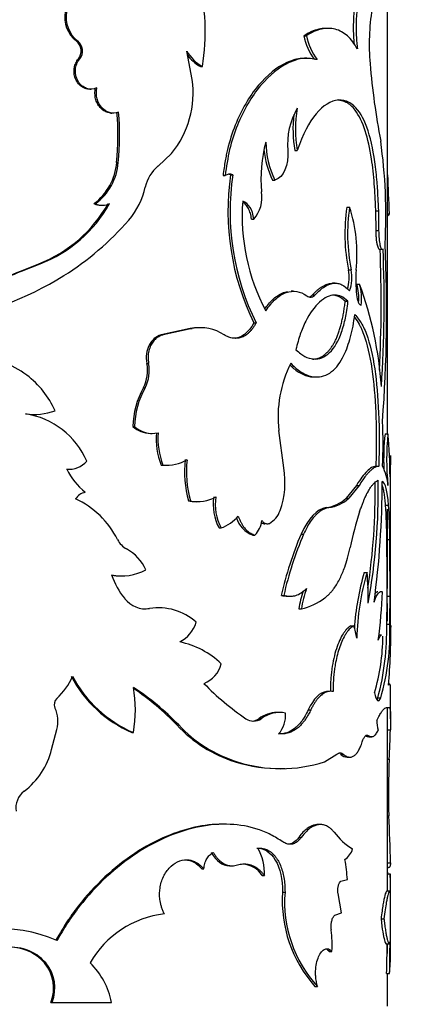
# Model space of a CAD drawing. Units: millimetres. Extents: x 0 to 1478, y 0 to 1758.
# Drawn here: x 1159 to 1172, y 1305 to 1339 of the extents above; entities that cross this region are included whole.
import ezdxf
from ezdxf import colors
from ezdxf.entities.mleader import LeaderData, LeaderLine
from ezdxf.math import Vec2, Vec3

# ---------------------------------------------------------------- set-up
doc = ezdxf.new("R2010")
doc.units = ezdxf.units.MM
doc.layers.add('DV4_Défaut', color=7, linetype='Continuous')
doc.layers.add('Défaut', color=7, linetype='Continuous')

# ---------------------------------------------------------------- blocks, each defined once
blk = doc.blocks.new('_DOT')
at = {"color": 0}
blk.add_line((0, 0), (-1, 0), dxfattribs=at)
at = {"color": 0, "const_width": 0.333}
blk.add_lwpolyline([(-0.1665, 0, 1), (0.1665, 0, 1)], format="xyb", close=True, dxfattribs=at)
blk = doc.blocks.new('SE3')
at = {"layer": 'DV4_Défaut', "color": 7, "linetype": 'Continuous'}
for p, q in [((1171.005, 1324.738), (1171.005, 1352.318)), ((1168.999, 1338.478), (1168.91, 1338.478)), ((1160.46, 1338.051), (1160.507, 1338.051)), ((1168.167, 1338.229), (1168.253, 1338.229)), ((1164.379, 1336.749), (1164.2, 1337.711)), ((1160.527, 1337.444), (1160.575, 1337.444)), ((1168.272, 1337.464), (1168.187, 1337.464)), ((1164.663, 1337.186), (1164.731, 1337.186)), ((1160.912, 1336.418), (1160.962, 1336.418)), ((1161.611, 1335.61), (1161.664, 1335.61)), ((1163.228, 1333.815), (1163.682, 1334.239)), ((1167.861, 1334.343), (1167.946, 1334.343)), ((1161.826, 1333.934), (1161.88, 1333.934)), ((1165.429, 1333.491), (1165.502, 1333.491)), ((1165.685, 1333.521), (1165.758, 1333.521)), ((1167.11, 1333.336), (1167.19, 1333.336)), ((1161.057, 1332.54), (1161.107, 1332.54)), ((1161.297, 1332.484), (1161.348, 1332.484)), ((1169.623, 1332.42), (1169.716, 1332.42)), ((1170.605, 1332.291), (1170.703, 1332.291)), ((1170.615, 1331.634), (1170.605, 1332.291)), ((1170.713, 1331.634), (1170.703, 1332.291)), ((1171.005, 1332.199), (1171.058, 1332.199)), ((1171.005, 1332.138), (1171.025, 1332.138)), ((1166.396, 1332.017), (1166.472, 1332.017)), ((1170.615, 1331.634), (1170.713, 1331.634)), ((1170.719, 1330.994), (1170.817, 1330.994)), ((1158.562, 1330.252), (1159.191, 1330.502)), ((1158.6, 1330.252), (1159.228, 1330.5)), ((1159.19, 1330.501), (1159.228, 1330.5)), ((1158.562, 1330.252), (1158.6, 1330.252)), ((1169.677, 1330.291), (1169.77, 1330.291)), ((1169.233, 1329.843), (1169.143, 1329.843)), ((1169.958, 1329.813), (1170.053, 1329.813)), ((1167.821, 1329.571), (1167.737, 1329.571)), ((1168.466, 1329.453), (1168.553, 1329.453)), ((1169.57, 1329.23), (1169.663, 1329.23)), ((1166.472, 1328.501), (1166.55, 1328.501)), ((1164.319, 1328.307), (1163.334, 1328.092)), ((1163.334, 1328.092), (1163.396, 1328.092)), ((1164.385, 1328.307), (1163.396, 1328.092)), ((1164.319, 1328.307), (1164.385, 1328.307)), ((1164.679, 1328.332), (1164.611, 1328.332)), ((1162.848, 1327.123), (1162.907, 1327.123)), ((1168.521, 1326.665), (1168.609, 1326.665)), ((1162.731, 1326.303), (1162.789, 1326.303)), ((1159.017, 1325.395), (1159.057, 1325.395)), ((1162.373, 1324.988), (1162.429, 1324.988)), ((1162.97, 1324.752), (1163.03, 1324.752)), ((1167.489, 1323.582), (1167.319, 1324.856)), ((1170.918, 1324.738), (1171.017, 1324.738)), ((1171.105, 1321.928), (1171.105, 1323.683)), ((1160.144, 1323.537), (1160.19, 1323.537)), ((1163.334, 1323.682), (1163.396, 1323.682)), ((1163.473, 1323.676), (1163.536, 1323.676)), ((1170.608, 1323.642), (1170.706, 1323.642)), ((1169.948, 1322.99), (1169.596, 1322.555)), ((1170.042, 1322.99), (1169.689, 1322.555)), ((1169.948, 1322.99), (1170.042, 1322.99)), ((1164.257, 1322.466), (1164.323, 1322.466)), ((1164.516, 1322.44), (1164.584, 1322.44)), ((1169.596, 1322.555), (1169.689, 1322.555)), ((1168.927, 1322.24), (1169.016, 1322.24)), ((1170.938, 1322.326), (1171.038, 1322.326)), ((1171.005, 1319.499), (1171.005, 1322.187)), ((1171.105, 1318.246), (1171.105, 1321.928)), ((1165.295, 1321.548), (1165.367, 1321.548)), ((1166.435, 1321.309), (1166.512, 1321.309)), ((1168.073, 1321.337), (1168.158, 1321.337)), ((1170.979, 1321.163), (1171.079, 1321.163)), ((1170.214, 1320.039), (1170.31, 1320.039)), ((1161.953, 1319.924), (1162.008, 1319.924)), ((1167.405, 1319.264), (1167.487, 1319.264)), ((1167.621, 1319.235), (1167.704, 1319.235)), ((1170.988, 1319.236), (1171.088, 1319.236)), ((1162.883, 1318.814), (1162.942, 1318.814)), ((1163.268, 1318.838), (1163.207, 1318.838)), ((1167.998, 1318.806), (1168.083, 1318.806)), ((1171.005, 1318.39), (1171.005, 1318.993)), ((1169.763, 1318.237), (1169.857, 1318.237)), ((1170.976, 1318.291), (1171.076, 1318.291)), ((1170.803, 1317.91), (1170.705, 1317.91)), ((1169.027, 1316.009), (1168.937, 1316.009)), ((1171.077, 1316.257), (1171.044, 1316.257)), ((1171.105, 1315.082), (1171.105, 1316.085)), ((1170.674, 1315.79), (1170.772, 1315.79)), ((1168.314, 1315.381), (1168.401, 1315.381)), ((1170.987, 1315.469), (1171.058, 1315.469)), ((1171.005, 1309.238), (1171.005, 1315.469)), ((1166.645, 1315.084), (1166.723, 1315.084)), ((1167.338, 1315.298), (1167.257, 1315.298)), ((1159.619, 1314.044), (1159.797, 1314.72)), ((1163.867, 1314.872), (1163.931, 1314.872)), ((1170.999, 1314.709), (1171.099, 1314.709)), ((1162.337, 1314.615), (1162.394, 1314.615)), ((1170.254, 1314.514), (1170.35, 1314.514)), ((1170.367, 1314.475), (1170.464, 1314.475)), ((1168.869, 1313.626), (1169.289, 1313.878)), ((1169.412, 1313.878), (1169.504, 1313.878)), ((1169.636, 1313.782), (1169.73, 1313.782)), ((1171.005, 1313.714), (1171.061, 1313.714)), ((1165.839, 1313.626), (1165.913, 1313.626)), ((1167.447, 1313.393), (1167.529, 1313.393)), ((1171.005, 1311.79), (1171.047, 1311.79)), ((1165.482, 1311.509), (1165.41, 1311.509)), ((1168.733, 1311.499), (1168.645, 1311.499)), ((1167.996, 1311.063), (1168.081, 1311.063)), ((1165.644, 1310.102), (1165.717, 1310.102)), ((1171.004, 1310.197), (1171.104, 1310.197)), ((1171.005, 1310.041), (1171.036, 1310.041)), ((1164.715, 1309.992), (1164.783, 1309.992)), ((1166.756, 1309.766), (1166.835, 1309.766)), ((1170.996, 1309.826), (1171.096, 1309.826)), ((1169.426, 1309.575), (1169.641, 1309.63)), ((1167.447, 1309.208), (1167.529, 1309.208)), ((1169.445, 1308.509), (1169.325, 1309.159)), ((1171.073, 1309.238), (1170.973, 1309.238)), ((1171.105, 1307.126), (1171.105, 1309.251)), ((1169.216, 1308.426), (1169.445, 1308.509)), ((1170.784, 1308.301), (1170.882, 1308.301)), ((1170.957, 1307.458), (1171.057, 1307.458)), ((1171.005, 1307.127), (1171.005, 1307.458)), ((1169.03, 1307.201), (1169.12, 1307.201)), ((1159.378, 1306.809), (1159.42, 1306.809)), ((1170.972, 1306.449), (1171.072, 1306.449)), ((1171.005, 1305.34), (1171.005, 1306.449)), ((1168.543, 1306.014), (1168.631, 1306.014)), ((1159.596, 1305.471), (1159.639, 1305.471)), ((1159.639, 1305.471), (1161.646, 1305.471))]:
    blk.add_line(p, q, dxfattribs=at)
for centre, radius, start, end in [((1157.251, 1338.381), 7.575, 350.9248, 13.6661), ((1161.077, 1338.855), 1.013, 169.2875, 232.5042), ((1161.126, 1338.857), 1.016, 169.4589, 232.5235), ((1178.348, 1337.926), 7.965, 171.2731, 184.632), ((1160.193, 1337.714), 0.43, 321.064, 51.6276), ((1160.241, 1337.714), 0.43, 321.103, 51.6559), ((1170.119, 1338.617), 1.991, 191.2426, 216.9735), ((1170.212, 1338.624), 1.999, 191.3928, 217.0367), ((1165.485, 1338.48), 1.498, 210.9305, 239.7938), ((1165.42, 1338.477), 1.497, 216.254, 239.6225), ((1194.901, 1339.323), 24.576, 184.764, 190.9344), ((1161.214, 1336.277), 3.201, 320.4547, 8.4827), ((1170.023, 1334.562), 2.406, 149.7314, 185.2424), ((1172.037, 1335.059), 4.154, 170.0709, 189.9291), ((1152.372, 1334.844), 9.497, 354.5009, 4.7747), ((1152.416, 1334.844), 9.507, 354.5046, 4.7674), ((1171.93, 1335.059), 4.131, 173.0677, 189.9838), ((1171.262, 1333.405), 4.548, 164.4237, 185.9201), ((1169.947, 1334.696), 3.147, 185.9212, 205.6041), ((1169.904, 1334.67), 3.024, 180.823, 206.1735), ((1153.285, 1332.177), 17.661, 356.7687, 8.0888), ((1159.921, 1334.076), 1.91, 306.4943, 355.7396), ((1159.965, 1334.084), 1.921, 306.4849, 355.507), ((1164.083, 1332.808), 1.321, 130.3198, 167.0832), ((1165.66, 1333.246), 0.292, 70.2959, 122.7662), ((1174.214, 1332.287), 8.618, 171.7723, 206.06), ((1165.587, 1333.247), 0.291, 70.3041, 85.3035), ((1174.197, 1332.279), 8.529, 171.6302, 206.2899), ((1244.585, 1335.86), 73.617, 181.82068, 182.85011), ((1160.233, 1333.682), 2.628, 319.6774, 347.2703), ((1165.594, 1332.768), 1.156, 319.4625, 8.36), ((1157.504, 1334.807), 4.624, 291.3853, 330.6417), ((1157.571, 1334.8), 4.608, 291.0769, 330.6307), ((1161.296, 1333.018), 0.535, 243.5109, 270.1066), ((1161.347, 1333.027), 0.543, 243.7857, 296.2143), ((1172.937, 1332.131), 6.86, 175.8581, 208.0049), ((1175.916, 1331.515), 6.358, 171.8205, 191.1039), ((1175.876, 1331.513), 6.226, 171.621, 191.3178), ((1164.843, 1330.831), 5.125, 353.9468, 18.0579), ((1154.751, 1338.51), 9.932, 302.1408, 318.903), ((1122.319, 1328.866), 48.654, 355.6328, 2.7273), ((1126.44, 1329.177), 44.348, 357.0527, 2.3561), ((1127.35, 1329.171), 43.539, 356.2751, 2.4088), ((1153.863, 1340.075), 11.73, 279.8521, 301.7462), ((1095.287, 1487.414), 169.422, 291.23018, 291.93023), ((1128.254, 1404.518), 80.227, 290.74028, 292.22506), ((1168.454, 1330.032), 1.25, 341.8817, 11.9521), ((1168.581, 1330.03), 1.218, 338.739, 12.3717), ((1174.731, 1329.935), 4.804, 175.7504, 185.7568), ((1168.441, 1329.343), 1.589, 354.3928, 17.2181), ((1158.224, 1325.466), 12.603, 3.9873, 20.1802), ((1168.545, 1329.343), 1.58, 351.2714, 17.3129), ((1168.392, 1329.57), 0.199, 231.9356, 323.9576), ((1164.59, 1326.87), 1.463, 89.2027, 100.7118), ((1164.657, 1326.852), 1.481, 56.8698, 100.5953), ((1157.046, 1324.405), 2.899, 53.2459, 90.0663), ((1161.638, 1326.878), 1.235, 332.2622, 11.4639), ((1161.705, 1326.877), 1.226, 332.0819, 11.5634), ((1171.372, 1325.31), 4.079, 153.5014, 186.3937), ((1156.89, 1324.239), 3.126, 24.2322, 52.7679), ((1165.309, 1324.895), 2.938, 151.3582, 178.1759), ((1165.36, 1324.893), 2.932, 151.2562, 178.1327), ((1159.035, 1327.427), 2.031, 261.6544, 290.3193), ((1158.322, 1322.733), 2.716, 23.3718, 81.1403), ((1155.749, 1324.382), 15.103, 357.1928, 2.9569), ((1162.981, 1325.659), 0.906, 227.7603, 269.3001), ((1163.039, 1325.659), 0.907, 227.7327, 282.2218), ((1165.607, 1324.58), 2.444, 175.4695, 201.5685), ((1165.666, 1324.582), 2.443, 175.5017, 201.6202), ((1179.138, 1323.864), 8.267, 173.9294, 182.1616), ((1179.173, 1323.864), 8.202, 173.8816, 186.1184), ((1156.656, 1323.323), 14.431, 359.8279, 5.6276), ((1160.191, 1324.383), 0.847, 265.9421, 317.4788), ((1163.526, 1325.018), 1.343, 264.4133, 300.7117), ((1167.766, 1323.447), 3.643, 173.4375, 195.6226), ((1167.831, 1323.448), 3.642, 173.4571, 195.6481), ((1211.512, 1322.669), 40.43, 178.1055, 179.1335), ((1426.255, 1323.037), 255.153, 179.78253, 179.85347), ((1162.298, 1324.639), 2.43, 206.9294, 230.685), ((1163.466, 1324.997), 1.322, 264.2727, 270.2909), ((1164.647, 1323.102), 2.882, 340.399, 9.5799), ((1169.403, 1322.888), 1.618, 3.6204, 27.8049), ((1149.205, 1322.772), 21.38, 351.2187, 0.8537), ((1150.383, 1322.694), 20.303, 349.5296, 1.3262), ((1140.253, 1323.142), 30.571, 352.2767, 359.9681), ((1160.874, 1322.238), 0.533, 102.531, 146.384), ((1159.19, 1319.824), 2.98, 26.4881, 65.4178), ((1164.508, 1323.641), 1.202, 257.9284, 270.3813), ((1164.575, 1323.657), 1.217, 258.0572, 300.0714), ((1166.812, 1322.351), 1.716, 171.5446, 207.892), ((1166.864, 1322.349), 1.699, 171.3918, 208.1401), ((1168.768, 1323.449), 1.219, 277.4933, 312.8349), ((1168.84, 1323.494), 1.266, 277.9862, 312.1224), ((1166.645, 1322.371), 0.755, 298.1432, 341.7856), ((1181.53, 1318.396), 12.055, 162.1481, 168.0659), ((1153.21, 1321.119), 17.769, 0.1425, 3.8945), ((1153.633, 1321.127), 17.446, 0.1178, 3.9394), ((1164.873, 1322.891), 1.431, 290.1706, 318.6071), ((1166.754, 1322.159), 0.907, 196.9381, 249.4131), ((1165.91, 1321.894), 0.839, 315.8663, 353.334), ((1162.534, 1321.504), 0.762, 207.4232, 240.7083), ((1179.289, 1316.583), 12.183, 157.0301, 167.2865), ((1179.445, 1316.541), 12.264, 156.9784, 167.1713), ((998.721, 1319.422), 172.267, 359.93818, 0.5791), ((1004.32, 1319.443), 166.768, 359.9289, 0.59096), ((1161.437, 1319.512), 1.511, 24.3225, 61.3999), ((1161.998, 1321.612), 1.688, 258.1727, 298.9287), ((1178.307, 1317.633), 8.443, 163.4471, 176.5435), ((1178.375, 1317.631), 8.417, 163.3787, 178.7612), ((1160.273, 1319.158), 10.076, 359.1267, 5.013), ((1164.067, 1320.772), 2.548, 198.5724, 219.4558), ((1161.944, 1321.592), 1.668, 259.9959, 270.3084), ((1171.353, 1318.306), 3.392, 161.0568, 171.525), ((1171.42, 1318.307), 3.374, 159.3581, 171.4891), ((1155.344, 1319.894), 15.493, 352.0366, 358.1234), ((1162.822, 1319.733), 0.927, 218.8101, 277.4441), ((1167.607, 1319.993), 0.756, 254.5445, 271.0543), ((1167.601, 1320.877), 2.127, 283.1091, 306.9253), ((1134.291, 1319.219), 36.697, 358.5508, 0.0275), ((1137.907, 1319.177), 33.181, 358.469, 0.1022), ((1163.257, 1316.967), 1.874, 47.7411, 99.6801), ((1163.466, 1318.664), 1.096, 296.8733, 343.5343), ((1168.057, 1317.575), 1.918, 7.1252, 20.1889), ((1162.026, 1318.103), 8.952, 345.0267, 1.2005), ((1163.197, 1317.978), 7.885, 343.889, 2.27), ((1140.963, 1318.437), 30.159, 355.7931, 359.6338), ((1163.368, 1314.849), 2.899, 46.2965, 78.1963), ((1164.266, 1317.886), 6.579, 342.976, 359.9574), ((1164.404, 1317.205), 1.002, 292.3379, 344.9523), ((1158.421, 1317.312), 2.066, 311.7501, 337.5111), ((1164.039, 1318.507), 4.247, 207.8602, 246.3836), ((1164.054, 1318.482), 4.208, 207.7622, 246.7666), ((1158.095, 1315.381), 4.367, 349.9037, 10.0963), ((1157.364, 1308.518), 9.138, 44.0542, 56.5985), ((1157.401, 1308.67), 8.959, 43.8071, 56.0792), ((1171.132, 1322.398), 8.817, 223.9506, 236.045), ((1159.983, 1315.571), 0.273, 132.8508, 205.2845), ((1158.726, 1315.001), 1.107, 345.3012, 24.1995), ((1166.465, 1315.45), 0.448, 234.8911, 305.1089), ((1166.388, 1315.452), 0.449, 275.3302, 304.8714), ((1167.268, 1314.272), 1.024, 90.6454, 127.5018), ((1167.349, 1314.266), 1.029, 78.8296, 127.4232), ((1166.53, 1315.221), 1.02, 320.1271, 3.1059), ((1171.89, 1315.052), 1.253, 181.2286, 196.356), ((1167.18, 1317.934), 4.512, 222.7484, 252.7057), ((1167.201, 1317.876), 4.44, 222.5742, 253.1377), ((1129.305, 1315.792), 41.808, 357.1511, 358.5166), ((1157.181, 1314.634), 2.508, 307.0264, 346.3977), ((1194.833, 1312.577), 23.799, 177.2619, 181.8945), ((1167.309, 1318.279), 4.879, 252.4572, 271.6153), ((1167.391, 1318.148), 4.757, 251.8978, 288.1022), ((1159.11, 1312.07), 0.699, 126.7399, 190.0058), ((1118.951, 1309.143), 52.164, 1.1577, 2.9093), ((1171.001, 1312.602), 2.263, 216.8691, 238.5759), ((1165.005, 1309.821), 1.831, 358.2687, 28.7266), ((1169.118, 1310.901), 0.74, 306.8377, 341.8836), ((1166.061, 1309.346), 0.812, 31.1654, 88.3621), ((1164.262, 1309.343), 5.387, 3.057, 10.3308), ((1203.61, 1309.503), 32.615, 179.4329, 180.4704), ((1191.933, 1311.478), 20.989, 184.341, 184.5304), ((1202.18, 1309.503), 31.085, 179.405, 180.595), ((1171.78, 1308.911), 4.344, 176.0782, 221.8213), ((1171.7, 1308.86), 4.185, 175.2351, 222.8403), ((1163.816, 1305.162), 3.328, 96.4542, 150.3308), ((1157.864, 1303.173), 4.798, 66.2115, 122.9029), ((1164.752, 1307.432), 4.374, 356.9788, 6.4394), ((1158.276, 1305.833), 1.504, 40.4777, 101.4119), ((1136.804, 1307.448), 34.183, 358.3261, 0.0163), ((1135.322, 1307.472), 35.765, 358.362, 0.0784), ((1158.233, 1305.827), 1.509, 40.644, 85.2256), ((1164.981, 1307.061), 6.121, 354.2621, 0.6102), ((1158.353, 1305.955), 1.334, 338.7356, 39.7898), ((1158.411, 1305.957), 1.321, 338.4211, 40.1953), ((1159.235, 1305.034), 2.451, 10.2753, 46.4092)]:
    blk.add_arc(centre, radius, start, end, dxfattribs=at)
for points, knots in [([(1170.421, 1340.526), (1170.369, 1340.518), (1170.341, 1340.507), (1170.258, 1340.428), (1170.214, 1340.367), (1170.091, 1340.139), (1170.017, 1339.925), (1169.896, 1339.371), (1169.859, 1339.07), (1169.841, 1338.581), (1169.841, 1338.415), (1169.852, 1338.171), (1169.856, 1338.112), (1169.865, 1338.01), (1169.868, 1337.981), (1169.871, 1337.951)], [0, 0, 0, 0, 0.130155, 0.130155, 0.26031, 0.26031, 0.520619, 0.520619, 0.780929, 0.780929, 0.911083, 0.911083, 0.976161, 0.976161, 1, 1, 1, 1]), ([(1170.518, 1340.526), (1170.5, 1340.522), (1170.468, 1340.516), (1170.419, 1340.491), (1170.371, 1340.444), (1170.287, 1340.335), (1170.17, 1340.103), (1170.047, 1339.67), (1169.962, 1339.159), (1169.936, 1338.718), (1169.937, 1338.392), (1169.944, 1338.191), (1169.961, 1337.987), (1169.975, 1337.856), (1169.984, 1337.782)], [0, 0, 0, 0, 0.05639, 0.099716, 0.150256, 0.201198, 0.350983, 0.500775, 0.643244, 0.785522, 0.839415, 0.893499, 0.940254, 1, 1, 1, 1]), ([(1168.91, 1338.478), (1168.833, 1338.478), (1168.754, 1338.469), (1168.591, 1338.432), (1168.504, 1338.404), (1168.413, 1338.364), (1168.408, 1338.361), (1168.391, 1338.353), (1168.383, 1338.349), (1168.356, 1338.336), (1168.336, 1338.325), (1168.273, 1338.291), (1168.223, 1338.262), (1168.167, 1338.229)], [0, 0, 0, 0, 0.329296, 0.329296, 0.664648, 0.664648, 0.706567, 0.706567, 0.748486, 0.748486, 0.832324, 0.832324, 1, 1, 1, 1]), ([(1169.984, 1337.782), (1169.932, 1337.868), (1169.828, 1338.039), (1169.588, 1338.294), (1169.244, 1338.488), (1168.847, 1338.486), (1168.511, 1338.38), (1168.339, 1338.279), (1168.253, 1338.229)], [0, 0, 0, 0, 0.124995, 0.250068, 0.499893, 0.749773, 0.874914, 1, 1, 1, 1]), ([(1160.913, 1336.418), (1160.861, 1336.417), (1160.747, 1336.437), (1160.59, 1336.526), (1160.465, 1336.679), (1160.387, 1336.867), (1160.376, 1337.033), (1160.391, 1337.153), (1160.411, 1337.23), (1160.441, 1337.304), (1160.479, 1337.376), (1160.511, 1337.421), (1160.527, 1337.444)], [0, 0, 0, 0, 0.128254, 0.273351, 0.418548, 0.563591, 0.708771, 0.764695, 0.820782, 0.878066, 0.937518, 1, 1, 1, 1]), ([(1161.157, 1336.459), (1161.034, 1336.41), (1160.916, 1336.405), (1160.695, 1336.484), (1160.591, 1336.567), (1160.45, 1336.803), (1160.419, 1336.933), (1160.44, 1337.217), (1160.484, 1337.325), (1160.575, 1337.444)], [0, 0, 0, 0, 0.25, 0.25, 0.5, 0.5, 0.75, 0.75, 1, 1, 1, 1]), ([(1168.187, 1337.464), (1168.146, 1337.465), (1168.109, 1337.463), (1168.059, 1337.458), (1168.034, 1337.454), (1167.994, 1337.448), (1167.974, 1337.445), (1167.914, 1337.433), (1167.874, 1337.423), (1167.752, 1337.388), (1167.671, 1337.358), (1167.262, 1337.17), (1166.931, 1336.907), (1166.317, 1336.171), (1166.052, 1335.723), (1165.736, 1334.931), (1165.65, 1334.661), (1165.571, 1334.337), (1165.566, 1334.317), (1165.553, 1334.258), (1165.546, 1334.227), (1165.527, 1334.131), (1165.514, 1334.063), (1165.477, 1333.842), (1165.453, 1333.676), (1165.429, 1333.491)], [0, 0, 0, 0, 0.039638, 0.039638, 0.056787, 0.056787, 0.073937, 0.073937, 0.108235, 0.108235, 0.176833, 0.176833, 0.451222, 0.451222, 0.725611, 0.725611, 0.862805, 0.862805, 0.879955, 0.879955, 0.897104, 0.897104, 0.931403, 0.931403, 1, 1, 1, 1]), ([(1168.617, 1337.42), (1168.466, 1337.446), (1168.166, 1337.497), (1167.511, 1337.299), (1166.671, 1336.639), (1165.99, 1335.482), (1165.628, 1334.385), (1165.544, 1333.789), (1165.502, 1333.491)], [0, 0, 0, 0, 0.125542, 0.251106, 0.500745, 0.749965, 0.875038, 1, 1, 1, 1]), ([(1161.611, 1335.609), (1161.583, 1335.612), (1161.508, 1335.627), (1161.387, 1335.683), (1161.286, 1335.775), (1161.215, 1335.864), (1161.17, 1335.936), (1161.135, 1336.013), (1161.109, 1336.095), (1161.094, 1336.18), (1161.088, 1336.27), (1161.092, 1336.364), (1161.102, 1336.427), (1161.107, 1336.459)], [0, 0, 0, 0, 0.083326, 0.229913, 0.384386, 0.463375, 0.539104, 0.612855, 0.686012, 0.759994, 0.836173, 0.915807, 1, 1, 1, 1]), ([(1161.891, 1335.634), (1161.669, 1335.568), (1161.478, 1335.622), (1161.163, 1335.974), (1161.108, 1336.194), (1161.157, 1336.459)], [0, 0, 0, 0, 0.5, 0.5, 1, 1, 1, 1]), ([(1170.605, 1332.291), (1170.598, 1332.46), (1170.586, 1332.771), (1170.546, 1333.377), (1170.458, 1334.167), (1170.263, 1335.072), (1169.962, 1335.692), (1169.627, 1335.997), (1169.409, 1336.033), (1169.307, 1336.046)], [0, 0, 0, 0, 0.083871, 0.153678, 0.307153, 0.511462, 0.730226, 0.876411, 1, 1, 1, 1]), ([(1170.703, 1332.291), (1170.691, 1332.613), (1170.678, 1332.869), (1170.663, 1333.084), (1170.66, 1333.123), (1170.655, 1333.185), (1170.653, 1333.216), (1170.645, 1333.309), (1170.639, 1333.37), (1170.622, 1333.55), (1170.609, 1333.668), (1170.537, 1334.243), (1170.457, 1334.656), (1170.234, 1335.348), (1170.097, 1335.611), (1169.842, 1335.882), (1169.752, 1335.948), (1169.641, 1335.998), (1169.634, 1336.001), (1169.614, 1336.008), (1169.603, 1336.012), (1169.57, 1336.022), (1169.546, 1336.028), (1169.469, 1336.043), (1169.41, 1336.049), (1169.343, 1336.052)], [0, 0, 0, 0, 0.125, 0.125, 0.140625, 0.140625, 0.15625, 0.15625, 0.1875, 0.1875, 0.25, 0.25, 0.5, 0.5, 0.75, 0.75, 0.875, 0.875, 0.890625, 0.890625, 0.90625, 0.90625, 0.9375, 0.9375, 1, 1, 1, 1]), ([(1166.396, 1332.017), (1166.39, 1332.051), (1166.38, 1332.118), (1166.356, 1332.212), (1166.326, 1332.298), (1166.29, 1332.375), (1166.249, 1332.444), (1166.201, 1332.503), (1166.149, 1332.551), (1166.113, 1332.577), (1166.096, 1332.587)], [0, 0, 0, 0, 0.138343, 0.269701, 0.395833, 0.518724, 0.640515, 0.763405, 0.889538, 1, 1, 1, 1]), ([(1171.058, 1332.199), (1171.055, 1332.188), (1171.049, 1332.167), (1171.039, 1332.147), (1171.031, 1332.139), (1171.026, 1332.138), (1171.025, 1332.138)], [0, 0, 0, 0, 0.317256, 0.625114, 0.925448, 1, 1, 1, 1]), ([(1170.719, 1330.997), (1170.714, 1330.999), (1170.693, 1331.015), (1170.668, 1331.091), (1170.648, 1331.19), (1170.638, 1331.251), (1170.63, 1331.317), (1170.624, 1331.389), (1170.619, 1331.466), (1170.616, 1331.548), (1170.615, 1331.605), (1170.615, 1331.634)], [0, 0, 0, 0, 0.099874, 0.393886, 0.480493, 0.564831, 0.648252, 0.732154, 0.81791, 0.906806, 1, 1, 1, 1]), ([(1170.85, 1331), (1170.817, 1330.968), (1170.785, 1331.013), (1170.73, 1331.259), (1170.714, 1331.425), (1170.713, 1331.634)], [0, 0, 0, 0, 0.5, 0.5, 1, 1, 1, 1]), ([(1168.466, 1329.453), (1168.494, 1329.483), (1168.55, 1329.542), (1168.635, 1329.617), (1168.718, 1329.683), (1168.8, 1329.737), (1168.882, 1329.779), (1168.961, 1329.811), (1169.04, 1329.831), (1169.1, 1329.838), (1169.134, 1329.839), (1169.142, 1329.839)], [0, 0, 0, 0, 0.126972, 0.251248, 0.373196, 0.493205, 0.611685, 0.729061, 0.845768, 0.962252, 1, 1, 1, 1]), ([(1168.553, 1329.453), (1168.666, 1329.575), (1168.77, 1329.665), (1168.96, 1329.786), (1169.068, 1329.827), (1169.219, 1329.845), (1169.269, 1329.844), (1169.366, 1329.829), (1169.418, 1329.812), (1169.539, 1329.756), (1169.626, 1329.687), (1169.716, 1329.588)], [0, 0, 0, 0, 0.25, 0.25, 0.5, 0.5, 0.625, 0.625, 0.75, 0.75, 1, 1, 1, 1]), ([(1166.849, 1328.977), (1166.887, 1329.03), (1166.977, 1329.152), (1167.13, 1329.31), (1167.303, 1329.444), (1167.451, 1329.516), (1167.56, 1329.549), (1167.61, 1329.558), (1167.63, 1329.561)], [0, 0, 0, 0, 0.164681, 0.387667, 0.60429, 0.818912, 0.926484, 1, 1, 1, 1]), ([(1166.88, 1328.91), (1166.991, 1329.075), (1167.1, 1329.207), (1167.314, 1329.4), (1167.44, 1329.479), (1167.688, 1329.568), (1167.813, 1329.581), (1168.036, 1329.544), (1168.151, 1329.495), (1168.269, 1329.413)], [0, 0, 0, 0, 0.25, 0.25, 0.5, 0.5, 0.75, 0.75, 1, 1, 1, 1]), ([(1169.663, 1329.23), (1169.583, 1329.308), (1169.509, 1329.363), (1169.377, 1329.425), (1169.292, 1329.444), (1169.046, 1329.437), (1168.873, 1329.356), (1168.531, 1329.049), (1168.37, 1328.827), (1168.162, 1328.414), (1168.096, 1328.257), (1167.997, 1327.968), (1167.947, 1327.792), (1167.898, 1327.585)], [0, 0, 0, 0, 0.125, 0.125, 0.25, 0.25, 0.5, 0.5, 0.75, 0.75, 0.875, 0.875, 1, 1, 1, 1]), ([(1168.344, 1329.374), (1168.345, 1329.374), (1168.36, 1329.378), (1168.389, 1329.389), (1168.428, 1329.415), (1168.453, 1329.44), (1168.466, 1329.453)], [0, 0, 0, 0, 0.034619, 0.347643, 0.667946, 1, 1, 1, 1]), ([(1169.57, 1329.23), (1169.521, 1329.273), (1169.425, 1329.357), (1169.278, 1329.423), (1169.179, 1329.438), (1169.135, 1329.439)], [0, 0, 0, 0, 0.366001, 0.715952, 1, 1, 1, 1]), ([(1167.898, 1327.585), (1168.013, 1327.482), (1168.114, 1327.408), (1168.288, 1327.317), (1168.396, 1327.284), (1168.69, 1327.26), (1168.876, 1327.332), (1169.205, 1327.65), (1169.34, 1327.889), (1169.497, 1328.336), (1169.543, 1328.506), (1169.607, 1328.819), (1169.636, 1329.008), (1169.663, 1329.23)], [0, 0, 0, 0, 0.125, 0.125, 0.25, 0.25, 0.5, 0.5, 0.75, 0.75, 0.875, 0.875, 1, 1, 1, 1]), ([(1168.459, 1327.272), (1168.473, 1327.272), (1168.54, 1327.273), (1168.659, 1327.295), (1168.81, 1327.369), (1168.931, 1327.467), (1169.025, 1327.567), (1169.093, 1327.655), (1169.157, 1327.752), (1169.217, 1327.859), (1169.272, 1327.974), (1169.323, 1328.099), (1169.37, 1328.233), (1169.412, 1328.377), (1169.451, 1328.529), (1169.487, 1328.691), (1169.518, 1328.862), (1169.546, 1329.042), (1169.562, 1329.167), (1169.57, 1329.23)], [0, 0, 0, 0, 0.024367, 0.118869, 0.214486, 0.312788, 0.366151, 0.418536, 0.470178, 0.521318, 0.572209, 0.623105, 0.67426, 0.725924, 0.778342, 0.831745, 0.886354, 0.942375, 1, 1, 1, 1]), ([(1167.722, 1327.13), (1167.789, 1327.064), (1167.923, 1326.933), (1168.2, 1326.747), (1168.617, 1326.61), (1169.118, 1326.769), (1169.513, 1327.302), (1169.725, 1327.899), (1169.837, 1328.384), (1169.877, 1328.649), (1169.897, 1328.782)], [0, 0, 0, 0, 0.071638, 0.143309, 0.286433, 0.500423, 0.700225, 0.850101, 0.924907, 1, 1, 1, 1]), ([(1169.897, 1328.782), (1169.98, 1328.68), (1170.146, 1328.477), (1170.401, 1327.857), (1170.617, 1326.816), (1170.708, 1325.523), (1170.727, 1324.445), (1170.713, 1323.91), (1170.706, 1323.642)], [0, 0, 0, 0, 0.125551, 0.251036, 0.500648, 0.749893, 0.874959, 1, 1, 1, 1]), ([(1166.55, 1328.501), (1166.531, 1328.467), (1166.493, 1328.398), (1166.432, 1328.306), (1166.366, 1328.225), (1166.297, 1328.155), (1166.225, 1328.096), (1166.148, 1328.049), (1166.049, 1328.003), (1165.924, 1327.972), (1165.773, 1327.974), (1165.619, 1328.011), (1165.518, 1328.065), (1165.467, 1328.092)], [0, 0, 0, 0, 0.075967, 0.149451, 0.220992, 0.291173, 0.360614, 0.429955, 0.499836, 0.621662, 0.743413, 0.86848, 1, 1, 1, 1]), ([(1169.883, 1328.687), (1169.949, 1328.603), (1170.001, 1328.524), (1170.048, 1328.437), (1170.059, 1328.416), (1170.077, 1328.382), (1170.086, 1328.364), (1170.111, 1328.31), (1170.128, 1328.273), (1170.176, 1328.159), (1170.206, 1328.078), (1170.349, 1327.651), (1170.433, 1327.237), (1170.556, 1326.293), (1170.592, 1325.789), (1170.619, 1324.983), (1170.624, 1324.719), (1170.623, 1324.412), (1170.623, 1324.394), (1170.623, 1324.339), (1170.623, 1324.31), (1170.622, 1324.221), (1170.621, 1324.158), (1170.617, 1323.957), (1170.613, 1323.808), (1170.608, 1323.642)], [0, 0, 0, 0, 0.094459, 0.094459, 0.11063, 0.11063, 0.1268, 0.1268, 0.159141, 0.159141, 0.223822, 0.223822, 0.482548, 0.482548, 0.741274, 0.741274, 0.870637, 0.870637, 0.886807, 0.886807, 0.902978, 0.902978, 0.935319, 0.935319, 1, 1, 1, 1]), ([(1163.334, 1328.092), (1163.155, 1328.039), (1163.018, 1327.921), (1162.833, 1327.557), (1162.807, 1327.351), (1162.848, 1327.123)], [0, 0, 0, 0, 0.5, 0.5, 1, 1, 1, 1]), ([(1163.396, 1328.092), (1163.371, 1328.084), (1163.322, 1328.068), (1163.252, 1328.032), (1163.187, 1327.99), (1163.128, 1327.939), (1163.074, 1327.88), (1163.026, 1327.814), (1162.966, 1327.708), (1162.907, 1327.552), (1162.879, 1327.339), (1162.898, 1327.196), (1162.907, 1327.123)], [0, 0, 0, 0, 0.076714, 0.150269, 0.221475, 0.291226, 0.360472, 0.430184, 0.501314, 0.664606, 0.826827, 1, 1, 1, 1]), ([(1167.7, 1327.071), (1167.749, 1327.023), (1167.79, 1326.985), (1167.866, 1326.919), (1167.93, 1326.871), (1168.116, 1326.756), (1168.237, 1326.706), (1168.411, 1326.671), (1168.467, 1326.665), (1168.521, 1326.665)], [0, 0, 0, 0, 0.155366, 0.155366, 0.369672, 0.369672, 0.798285, 0.798285, 1, 1, 1, 1]), ([(1170.608, 1323.642), (1170.556, 1323.634), (1170.507, 1323.617), (1170.419, 1323.567), (1170.362, 1323.522), (1170.251, 1323.413), (1170.191, 1323.344), (1170.084, 1323.2), (1170.021, 1323.106), (1169.948, 1322.99)], [0, 0, 0, 0, 0.25, 0.25, 0.5, 0.5, 0.75, 0.75, 1, 1, 1, 1]), ([(1170.706, 1323.642), (1170.687, 1323.639), (1170.651, 1323.631), (1170.595, 1323.611), (1170.537, 1323.58), (1170.474, 1323.533), (1170.405, 1323.472), (1170.335, 1323.398), (1170.255, 1323.304), (1170.159, 1323.171), (1170.083, 1323.053), (1170.042, 1322.99)], [0, 0, 0, 0, 0.106664, 0.202024, 0.286216, 0.393738, 0.50016, 0.599375, 0.699631, 0.837468, 1, 1, 1, 1]), ([(1170.056, 1322.091), (1170.072, 1322.138), (1170.104, 1322.229), (1170.15, 1322.355), (1170.194, 1322.467), (1170.246, 1322.588), (1170.307, 1322.714), (1170.375, 1322.838), (1170.441, 1322.941), (1170.513, 1323.037), (1170.594, 1323.117), (1170.65, 1323.148), (1170.68, 1323.164)], [0, 0, 0, 0, 0.078162, 0.151727, 0.220822, 0.285598, 0.392728, 0.499729, 0.599562, 0.69964, 0.840886, 1, 1, 1, 1]), ([(1170.938, 1322.326), (1170.931, 1322.403), (1170.917, 1322.553), (1170.891, 1322.74), (1170.865, 1322.866), (1170.842, 1322.945), (1170.83, 1322.979), (1170.823, 1322.995)], [0, 0, 0, 0, 0.267032, 0.519689, 0.761265, 0.880956, 1, 1, 1, 1]), ([(1169.016, 1322.24), (1168.989, 1322.235), (1168.937, 1322.223), (1168.857, 1322.193), (1168.78, 1322.153), (1168.704, 1322.104), (1168.63, 1322.045), (1168.534, 1321.953), (1168.416, 1321.809), (1168.281, 1321.596), (1168.2, 1321.425), (1168.158, 1321.337)], [0, 0, 0, 0, 0.088321, 0.174237, 0.258065, 0.340145, 0.420838, 0.500526, 0.660685, 0.826236, 1, 1, 1, 1]), ([(1165.947, 1321.945), (1165.959, 1321.911), (1165.984, 1321.843), (1166.027, 1321.75), (1166.075, 1321.665), (1166.126, 1321.588), (1166.181, 1321.52), (1166.24, 1321.46), (1166.303, 1321.409), (1166.369, 1321.367), (1166.439, 1321.332), (1166.488, 1321.317), (1166.512, 1321.309)], [0, 0, 0, 0, 0.105054, 0.206715, 0.305766, 0.403053, 0.499469, 0.595929, 0.693349, 0.792618, 0.894577, 1, 1, 1, 1]), ([(1166.743, 1321.796), (1166.756, 1321.781), (1166.782, 1321.752), (1166.823, 1321.721), (1166.866, 1321.7), (1166.91, 1321.69), (1166.956, 1321.691), (1166.986, 1321.7), (1167.001, 1321.705)], [0, 0, 0, 0, 0.172767, 0.338164, 0.499777, 0.661442, 0.826991, 1, 1, 1, 1]), ([(1168.878, 1319.177), (1168.909, 1319.203), (1168.968, 1319.253), (1169.051, 1319.334), (1169.126, 1319.418), (1169.209, 1319.525), (1169.3, 1319.665), (1169.394, 1319.839), (1169.479, 1320.025), (1169.564, 1320.248), (1169.653, 1320.534), (1169.707, 1320.766), (1169.736, 1320.888)], [0, 0, 0, 0, 0.078371, 0.152106, 0.221334, 0.28621, 0.393435, 0.500464, 0.600258, 0.700237, 0.841247, 1, 1, 1, 1]), ([(1167.487, 1319.264), (1167.517, 1319.258), (1167.575, 1319.245), (1167.66, 1319.236), (1167.741, 1319.236), (1167.82, 1319.244), (1167.935, 1319.271), (1168.087, 1319.342), (1168.203, 1319.443), (1168.262, 1319.496)], [0, 0, 0, 0, 0.105934, 0.208583, 0.308281, 0.405397, 0.500327, 0.741546, 1, 1, 1, 1]), ([(1170.587, 1319.326), (1170.59, 1319.33), (1170.602, 1319.346), (1170.624, 1319.37), (1170.651, 1319.39), (1170.669, 1319.396), (1170.677, 1319.398)], [0, 0, 0, 0, 0.093756, 0.397332, 0.702502, 1, 1, 1, 1]), ([(1169.763, 1318.237), (1169.712, 1318.204), (1169.666, 1318.168), (1169.605, 1318.105), (1169.586, 1318.083), (1169.542, 1318.027), (1169.521, 1317.996), (1169.415, 1317.829), (1169.337, 1317.658), (1169.203, 1317.249), (1169.151, 1317.02), (1169.108, 1316.712), (1169.101, 1316.65), (1169.088, 1316.523), (1169.084, 1316.472), (1169.074, 1316.29), (1169.07, 1316.155), (1169.071, 1316.006)], [0, 0, 0, 0, 0.125, 0.125, 0.1875, 0.1875, 0.25, 0.25, 0.5, 0.5, 0.75, 0.75, 0.8125, 0.8125, 0.875, 0.875, 1, 1, 1, 1]), ([(1169.857, 1318.237), (1169.836, 1318.223), (1169.795, 1318.196), (1169.736, 1318.146), (1169.678, 1318.084), (1169.618, 1318.004), (1169.54, 1317.881), (1169.451, 1317.704), (1169.361, 1317.464), (1169.286, 1317.202), (1169.235, 1316.959), (1169.203, 1316.745), (1169.179, 1316.541), (1169.163, 1316.294), (1169.162, 1316.107), (1169.161, 1316.006)], [0, 0, 0, 0, 0.060582, 0.115121, 0.163853, 0.225203, 0.286585, 0.393443, 0.500755, 0.600834, 0.700352, 0.760283, 0.82022, 0.903635, 1, 1, 1, 1]), ([(1169.161, 1316.006), (1169.138, 1316.009), (1169.093, 1316.015), (1169.025, 1316.011), (1168.958, 1315.996), (1168.891, 1315.971), (1168.825, 1315.935), (1168.761, 1315.888), (1168.697, 1315.83), (1168.635, 1315.762), (1168.574, 1315.683), (1168.515, 1315.593), (1168.456, 1315.493), (1168.419, 1315.419), (1168.401, 1315.381)], [0, 0, 0, 0, 0.087767, 0.173205, 0.256728, 0.338781, 0.419833, 0.500367, 0.580881, 0.661868, 0.743816, 0.827194, 0.91245, 1, 1, 1, 1]), ([(1171.105, 1316.089), (1171.105, 1316.109), (1171.104, 1316.146), (1171.102, 1316.19), (1171.096, 1316.231), (1171.085, 1316.257), (1171.067, 1316.258), (1171.049, 1316.236), (1171.04, 1316.224)], [0, 0, 0, 0, 0.122822, 0.245664, 0.36507, 0.565904, 0.777041, 1, 1, 1, 1]), ([(1170.645, 1315.73), (1170.649, 1315.736), (1170.659, 1315.754), (1170.669, 1315.777), (1170.674, 1315.79)], [0, 0, 0, 0, 0.418099, 1, 1, 1, 1]), ([(1168.314, 1315.381), (1168.244, 1315.233), (1168.171, 1315.108), (1168.022, 1314.905), (1167.937, 1314.817), (1167.678, 1314.621), (1167.51, 1314.565), (1167.304, 1314.565)], [0, 0, 0, 0, 0.263733, 0.263733, 0.527466, 0.527466, 1, 1, 1, 1]), ([(1168.401, 1315.381), (1168.378, 1315.334), (1168.333, 1315.244), (1168.261, 1315.121), (1168.188, 1315.012), (1168.098, 1314.899), (1167.986, 1314.787), (1167.817, 1314.663), (1167.593, 1314.57), (1167.408, 1314.568), (1167.312, 1314.567)], [0, 0, 0, 0, 0.087621, 0.170994, 0.250455, 0.326389, 0.448763, 0.571545, 0.777803, 1, 1, 1, 1]), ([(1170.637, 1315.026), (1170.653, 1315.056), (1170.684, 1315.115), (1170.727, 1315.192), (1170.766, 1315.26), (1170.803, 1315.317), (1170.845, 1315.374), (1170.892, 1315.424), (1170.943, 1315.46), (1170.972, 1315.466), (1170.987, 1315.469)], [0, 0, 0, 0, 0.107339, 0.21086, 0.310697, 0.406999, 0.499933, 0.656649, 0.823106, 1, 1, 1, 1]), ([(1171.058, 1315.469), (1171.063, 1315.466), (1171.071, 1315.462), (1171.082, 1315.442), (1171.09, 1315.407), (1171.097, 1315.354), (1171.102, 1315.281), (1171.104, 1315.193), (1171.105, 1315.08), (1171.104, 1314.922), (1171.101, 1314.783), (1171.099, 1314.709)], [0, 0, 0, 0, 0.103422, 0.198651, 0.28611, 0.39332, 0.500376, 0.600202, 0.700186, 0.841225, 1, 1, 1, 1]), ([(1170.35, 1314.514), (1170.364, 1314.506), (1170.391, 1314.491), (1170.43, 1314.479), (1170.467, 1314.474), (1170.502, 1314.479), (1170.552, 1314.499), (1170.617, 1314.559), (1170.664, 1314.652), (1170.688, 1314.7)], [0, 0, 0, 0, 0.106644, 0.209668, 0.309382, 0.40613, 0.500289, 0.740355, 1, 1, 1, 1]), ([(1170.146, 1314.298), (1170.154, 1314.32), (1170.169, 1314.364), (1170.193, 1314.418), (1170.218, 1314.462), (1170.243, 1314.495), (1170.27, 1314.517), (1170.296, 1314.527), (1170.323, 1314.527), (1170.341, 1314.519), (1170.35, 1314.514)], [0, 0, 0, 0, 0.130956, 0.256803, 0.379138, 0.4997, 0.620301, 0.742753, 0.86879, 1, 1, 1, 1]), ([(1169.504, 1313.878), (1169.523, 1313.864), (1169.56, 1313.836), (1169.615, 1313.807), (1169.668, 1313.788), (1169.72, 1313.78), (1169.77, 1313.783), (1169.819, 1313.798), (1169.878, 1313.829), (1169.946, 1313.889), (1170.019, 1313.993), (1170.087, 1314.128), (1170.126, 1314.24), (1170.146, 1314.298)], [0, 0, 0, 0, 0.075931, 0.14973, 0.221763, 0.292422, 0.362126, 0.431307, 0.50041, 0.62123, 0.743254, 0.8688, 1, 1, 1, 1]), ([(1169.289, 1313.878), (1169.301, 1313.887), (1169.325, 1313.906), (1169.362, 1313.921), (1169.398, 1313.926), (1169.434, 1313.921), (1169.469, 1313.906), (1169.492, 1313.887), (1169.504, 1313.878)], [0, 0, 0, 0, 0.170197, 0.336174, 0.5, 0.663826, 0.829803, 1, 1, 1, 1]), ([(1165.411, 1311.509), (1164.799, 1311.509), (1164.159, 1311.37), (1163.14, 1310.938), (1162.785, 1310.747), (1162.092, 1310.29), (1161.748, 1310.018), (1161.11, 1309.425), (1160.81, 1309.099), (1160.446, 1308.634), (1160.377, 1308.54), (1160.276, 1308.399), (1160.243, 1308.352), (1160.195, 1308.282), (1160.18, 1308.258), (1160.148, 1308.211), (1160.128, 1308.18), (1160.034, 1308.033), (1159.914, 1307.833), (1159.756, 1307.564)], [0, 0, 0, 0, 0.312548, 0.312548, 0.484411, 0.484411, 0.656274, 0.656274, 0.828137, 0.828137, 0.871103, 0.871103, 0.892586, 0.892586, 0.903327, 0.903327, 0.914068, 0.914068, 1, 1, 1, 1]), ([(1167.452, 1310.912), (1167.319, 1310.996), (1167.054, 1311.164), (1166.474, 1311.403), (1165.367, 1311.605), (1163.563, 1311.255), (1161.768, 1310.086), (1160.696, 1308.921), (1160.155, 1308.171), (1159.918, 1307.766), (1159.8, 1307.564)], [0, 0, 0, 0, 0.062725, 0.125441, 0.250811, 0.500404, 0.749813, 0.87491, 0.937457, 1, 1, 1, 1]), ([(1168.645, 1311.499), (1168.618, 1311.499), (1168.592, 1311.497), (1168.467, 1311.476), (1168.367, 1311.43), (1168.186, 1311.293), (1168.093, 1311.194), (1167.996, 1311.063)], [0, 0, 0, 0, 0.119307, 0.119307, 0.559654, 0.559654, 1, 1, 1, 1]), ([(1169.191, 1311.244), (1169.167, 1311.271), (1169.119, 1311.324), (1169.045, 1311.388), (1168.972, 1311.437), (1168.884, 1311.478), (1168.778, 1311.502), (1168.656, 1311.498), (1168.535, 1311.464), (1168.399, 1311.395), (1168.245, 1311.269), (1168.137, 1311.134), (1168.081, 1311.063)], [0, 0, 0, 0, 0.076931, 0.149966, 0.219456, 0.285813, 0.392752, 0.500235, 0.600518, 0.700336, 0.843086, 1, 1, 1, 1]), ([(1168.081, 1311.063), (1168.062, 1311.039), (1168.026, 1310.993), (1167.967, 1310.936), (1167.908, 1310.89), (1167.847, 1310.856), (1167.784, 1310.835), (1167.721, 1310.826), (1167.655, 1310.829), (1167.589, 1310.845), (1167.52, 1310.871), (1167.475, 1310.899), (1167.452, 1310.912)], [0, 0, 0, 0, 0.105971, 0.20802, 0.307028, 0.403961, 0.499845, 0.595743, 0.692715, 0.791787, 0.893922, 1, 1, 1, 1]), ([(1166.571, 1310.702), (1166.83, 1310.702), (1167.037, 1310.567), (1167.37, 1310.011), (1167.45, 1309.649), (1167.447, 1309.208)], [0, 0, 0, 0, 0.488267, 0.488267, 1, 1, 1, 1]), ([(1166.611, 1310.701), (1166.641, 1310.702), (1166.701, 1310.703), (1166.787, 1310.69), (1166.87, 1310.667), (1166.949, 1310.633), (1167.023, 1310.588), (1167.094, 1310.532), (1167.16, 1310.464), (1167.223, 1310.386), (1167.297, 1310.273), (1167.375, 1310.121), (1167.446, 1309.919), (1167.496, 1309.699), (1167.526, 1309.459), (1167.528, 1309.293), (1167.529, 1309.208)], [0, 0, 0, 0, 0.06005, 0.117991, 0.174215, 0.229149, 0.283252, 0.337004, 0.390895, 0.445408, 0.501015, 0.600111, 0.696746, 0.79377, 0.894001, 1, 1, 1, 1]), ([(1164.783, 1309.992), (1164.787, 1310.026), (1164.793, 1310.09), (1164.813, 1310.182), (1164.84, 1310.265), (1164.876, 1310.34), (1164.92, 1310.407), (1164.972, 1310.464), (1165.031, 1310.513), (1165.075, 1310.538), (1165.097, 1310.55)], [0, 0, 0, 0, 0.13405, 0.260352, 0.381241, 0.499372, 0.617589, 0.738727, 0.865426, 1, 1, 1, 1]), ([(1165.097, 1310.55), (1165.117, 1310.518), (1165.157, 1310.455), (1165.222, 1310.371), (1165.29, 1310.297), (1165.36, 1310.236), (1165.433, 1310.186), (1165.508, 1310.147), (1165.586, 1310.12), (1165.666, 1310.104), (1165.748, 1310.1), (1165.832, 1310.107), (1165.889, 1310.121), (1165.917, 1310.128)], [0, 0, 0, 0, 0.097506, 0.191109, 0.281566, 0.369715, 0.456461, 0.542752, 0.629554, 0.717813, 0.808432, 0.902244, 1, 1, 1, 1]), ([(1163.442, 1308.469), (1163.424, 1308.507), (1163.39, 1308.581), (1163.348, 1308.695), (1163.316, 1308.806), (1163.29, 1308.939), (1163.277, 1309.098), (1163.289, 1309.362), (1163.371, 1309.7), (1163.59, 1310.034), (1163.878, 1310.26), (1164.142, 1310.312), (1164.334, 1310.29), (1164.476, 1310.245), (1164.632, 1310.152), (1164.731, 1310.047), (1164.783, 1309.992)], [0, 0, 0, 0, 0.03902, 0.075651, 0.110172, 0.142919, 0.196281, 0.249884, 0.374425, 0.499249, 0.624212, 0.749372, 0.799611, 0.849665, 0.920664, 1, 1, 1, 1]), ([(1164.127, 1310.301), (1164.131, 1310.301), (1164.136, 1310.301), (1164.364, 1310.296), (1164.538, 1310.196), (1164.715, 1309.992)], [0, 0, 0, 0, 0.019258, 0.019258, 1, 1, 1, 1]), ([(1165.917, 1310.128), (1165.949, 1310.136), (1166.012, 1310.152), (1166.106, 1310.163), (1166.197, 1310.163), (1166.286, 1310.152), (1166.372, 1310.13), (1166.455, 1310.097), (1166.536, 1310.053), (1166.615, 1309.998), (1166.691, 1309.931), (1166.765, 1309.855), (1166.812, 1309.796), (1166.835, 1309.766)], [0, 0, 0, 0, 0.095484, 0.188306, 0.279002, 0.368141, 0.456327, 0.54418, 0.632331, 0.7214, 0.811992, 0.90468, 1, 1, 1, 1]), ([(1171.104, 1310.197), (1171.103, 1310.18), (1171.1, 1310.148), (1171.093, 1310.109), (1171.083, 1310.078), (1171.068, 1310.05), (1171.051, 1310.041), (1171.037, 1310.041), (1171.035, 1310.041)], [0, 0, 0, 0, 0.17932, 0.347991, 0.506146, 0.653945, 0.95982, 1, 1, 1, 1]), ([(1171.105, 1309.247), (1171.105, 1309.265), (1171.105, 1309.323), (1171.103, 1309.442), (1171.1, 1309.618), (1171.097, 1309.756), (1171.096, 1309.826)], [0, 0, 0, 0, 0.1416066, 0.4162758, 0.6999732, 1, 1, 1, 1]), ([(1169.325, 1309.159), (1169.323, 1309.178), (1169.319, 1309.214), (1169.318, 1309.27), (1169.321, 1309.323), (1169.327, 1309.374), (1169.342, 1309.446), (1169.373, 1309.531), (1169.408, 1309.56), (1169.426, 1309.575)], [0, 0, 0, 0, 0.106394, 0.207002, 0.304376, 0.401326, 0.500697, 0.744334, 1, 1, 1, 1]), ([(1170.973, 1309.238), (1170.97, 1309.238), (1170.968, 1309.236), (1170.952, 1309.221), (1170.934, 1309.174), (1170.893, 1309.017), (1170.87, 1308.908), (1170.828, 1308.654), (1170.806, 1308.494), (1170.784, 1308.301)], [0, 0, 0, 0, 0.0671834, 0.0671834, 0.3781223, 0.3781223, 0.6890611, 0.6890611, 1, 1, 1, 1]), ([(1171.096, 1309.181), (1171.094, 1309.191), (1171.091, 1309.21), (1171.084, 1309.229), (1171.077, 1309.238), (1171.068, 1309.238), (1171.056, 1309.225), (1171.038, 1309.184), (1171.014, 1309.103), (1170.988, 1308.993), (1170.957, 1308.838), (1170.921, 1308.614), (1170.896, 1308.408), (1170.882, 1308.301)], [0, 0, 0, 0, 0.061566, 0.120766, 0.177784, 0.232824, 0.286115, 0.393095, 0.500551, 0.60078, 0.700543, 0.843821, 1, 1, 1, 1]), ([(1169.099, 1307.923), (1169.097, 1307.945), (1169.093, 1307.987), (1169.092, 1308.052), (1169.095, 1308.114), (1169.102, 1308.173), (1169.118, 1308.258), (1169.154, 1308.36), (1169.195, 1308.404), (1169.216, 1308.426)], [0, 0, 0, 0, 0.106142, 0.20708, 0.304913, 0.401942, 0.500522, 0.743859, 1, 1, 1, 1]), ([(1170.784, 1308.301), (1170.803, 1308.124), (1170.822, 1307.979), (1170.86, 1307.749), (1170.881, 1307.648), (1170.92, 1307.508), (1170.937, 1307.468), (1170.953, 1307.458), (1170.955, 1307.458), (1170.957, 1307.458)], [0, 0, 0, 0, 0.317341, 0.317341, 0.634682, 0.634682, 0.952023, 0.952023, 1, 1, 1, 1]), ([(1170.882, 1308.301), (1170.887, 1308.262), (1170.896, 1308.185), (1170.909, 1308.079), (1170.922, 1307.981), (1170.935, 1307.894), (1170.953, 1307.789), (1170.975, 1307.678), (1171, 1307.575), (1171.023, 1307.504), (1171.046, 1307.457), (1171.069, 1307.452), (1171.08, 1307.497), (1171.086, 1307.521)], [0, 0, 0, 0, 0.061411, 0.120443, 0.177302, 0.232218, 0.285447, 0.392282, 0.499711, 0.599996, 0.699852, 0.843414, 1, 1, 1, 1]), ([(1168.631, 1306.014), (1168.624, 1306.042), (1168.609, 1306.097), (1168.591, 1306.183), (1168.578, 1306.269), (1168.569, 1306.355), (1168.565, 1306.442), (1168.567, 1306.589), (1168.591, 1306.797), (1168.663, 1307.026), (1168.764, 1307.2), (1168.883, 1307.29), (1169.007, 1307.298), (1169.082, 1307.234), (1169.12, 1307.201)], [0, 0, 0, 0, 0.044816, 0.087803, 0.129355, 0.169907, 0.209929, 0.249906, 0.374584, 0.49954, 0.624588, 0.749883, 0.870482, 1, 1, 1, 1])]:
    blk.add_open_spline(points, degree=3, knots=knots, dxfattribs=at)
for points in [[(1169.343, 1336.052), (1168.816, 1336), (1168.31, 1335.43), (1167.946, 1334.343)], [(1167.628, 1334.343), (1167.653, 1333.842), (1167.484, 1333.434), (1167.19, 1333.336)], [(1166.472, 1332.017), (1166.428, 1332.337), (1166.305, 1332.54), (1166.095, 1332.626)], [(1169.951, 1329.453), (1169.976, 1329.238), (1170.035, 1329.11), (1170.106, 1329.103)], [(1166.472, 1328.501), (1166.29, 1328.15), (1166.04, 1327.969), (1165.764, 1327.976)], [(1171.038, 1322.326), (1170.997, 1322.816), (1170.94, 1323.059), (1170.824, 1323.125)], [(1168.927, 1322.24), (1168.602, 1322.18), (1168.322, 1321.893), (1168.073, 1321.337)], [(1166.725, 1321.736), (1166.765, 1321.706), (1166.807, 1321.691), (1166.85, 1321.691)], [(1170.547, 1319.034), (1170.651, 1319.334), (1170.74, 1319.441), (1170.829, 1319.387)], [(1170.688, 1317.747), (1170.728, 1317.857), (1170.766, 1317.912), (1170.803, 1317.91)], [(1168.937, 1316.009), (1168.712, 1315.979), (1168.5, 1315.77), (1168.314, 1315.381)], [(1170.558, 1315.96), (1170.625, 1315.681), (1170.706, 1315.619), (1170.772, 1315.79)], [(1170.254, 1314.514), (1170.295, 1314.489), (1170.332, 1314.476), (1170.367, 1314.475)], [(1169.412, 1313.878), (1169.491, 1313.814), (1169.566, 1313.783), (1169.636, 1313.782)], [(1167.996, 1311.063), (1167.879, 1310.905), (1167.754, 1310.827), (1167.619, 1310.828)], [(1165.027, 1310.55), (1165.201, 1310.259), (1165.408, 1310.11), (1165.644, 1310.102)], [(1168.919, 1307.282), (1168.955, 1307.269), (1168.991, 1307.242), (1169.03, 1307.201)]]:
    blk.add_open_spline(points, degree=3, dxfattribs=at)

msp = doc.modelspace()

# ---------------------------------------------------------------- block references
at = {"layer": 'Défaut'}
msp.add_blockref('SE3', (0, 0), dxfattribs=at)

# ---------------------------------------------------------------- leaders
at = {"layer": 'Défaut', "color": 7, "linetype": 'Continuous'}
ml = msp.add_multileader_mtext('Standard', dxfattribs=at)
ml.set_content('{\\pxsm0.9;\\fSolid Edge ISO|b1||i0||c0|p34;\\W1.;21/02/2024\\P}', color=256)
ml.set_leader_properties()
ml.set_arrow_properties(name='DOT')
ml.build(insert=Vec2(0, 0))
ml.multileader.update_dxf_attribs({"leader_type": 0, "dogleg_length": 0, "arrow_head_size": 12})
ctx = ml.context
ctx.base_point, ctx.char_height, ctx.arrow_head_size = Vec3(1390.407, 1750.828), 12, 12
notes = []
notes.append((ctx, [(0, (0, 0, 0), (0, 0), (1, 0), 1, [])]))
ctx.mtext.insert = Vec3(1392.407, 1756.828)
for ctx, leaders in notes:
    for number, flags, end, landing, length, lines in leaders:
        leader = LeaderData()
        leader.index, (leader.has_last_leader_line, leader.has_dogleg_vector, leader.attachment_direction) = number, flags
        leader.last_leader_point, leader.dogleg_vector, leader.dogleg_length = Vec3(end), Vec3(landing), length
        for number, points, colour, breaks in lines:
            line = LeaderLine()
            line.index, line.vertices, line.color, line.breaks = number, Vec3.list(points), colors.encode_raw_color(colour), breaks
            leader.lines.append(line)
        ctx.leaders.append(leader)

doc.saveas('drawing.dxf')
